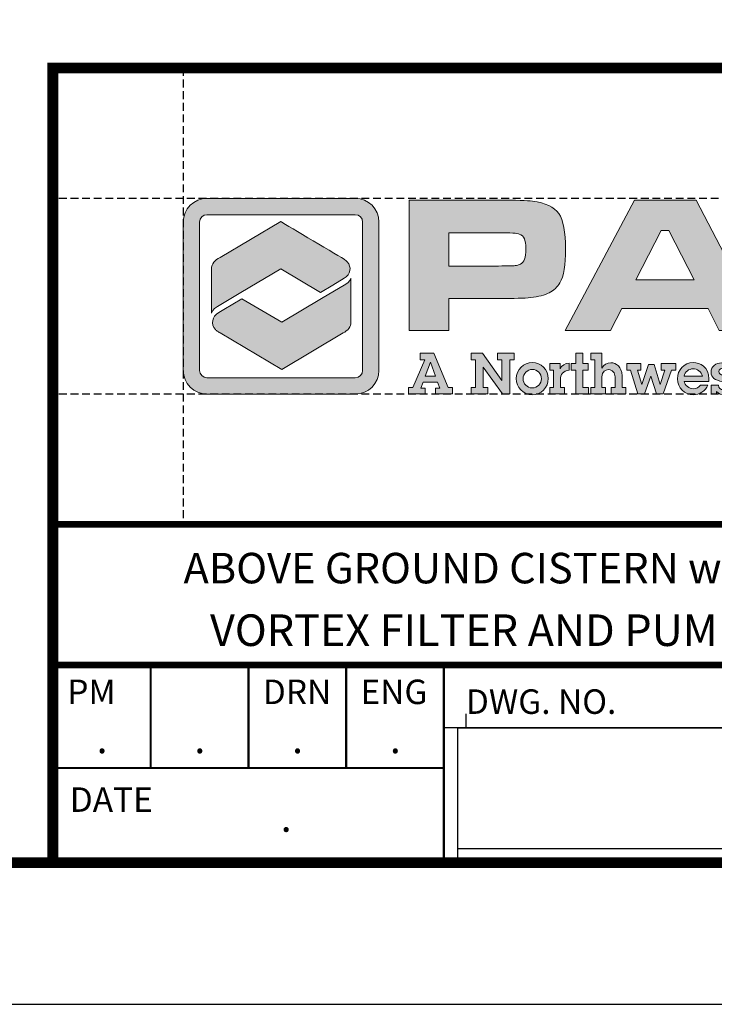
# Model space of a CAD drawing. Extents: x 0 to 936, y 0 to 723.
# Drawn here: x 639 to 782, y 0 to 203 of the extents above; entities that cross this region are included whole.
import ezdxf
from ezdxf.enums import TextEntityAlignment as Align

# ---------------------------------------------------------------- set-up
doc = ezdxf.new("R2010")
doc.units = 0
doc.header["$MEASUREMENT"] = 0
doc.linetypes.add('HIDDEN', pattern=[0.375, 0.25, -0.125])
for name, color, linetype in [('DIM', 1, 'Continuous'), ('Layer 1', 7, 'Continuous'), ('SHT', 1, 'Continuous')]:
    doc.layers.add(name, color=color, linetype=linetype)
doc.layers.add('NO PRINT', color=7, linetype='Continuous', plot=False)
doc.styles.add('COMPLEX', font='au101s01')
doc.styles.add('SIMPLEX', font='SIMPLEX', dxfattribs={"width": 0.9})

# ---------------------------------------------------------------- blocks, each defined once
blk = doc.blocks.new('A$Cc76bf708')
at = {"layer": 'Layer 1'}
h = blk.add_hatch(color=142, dxfattribs=at)
h.dxf.hatch_style = 2
edge = h.paths.add_edge_path()
edge.add_spline(control_points=[(9.743, 4.2), (9.743, 4.2), (4.963, 4.2), (4.963, 4.2), (4.542, 4.2), (4.2, 4.542), (4.2, 4.963), (4.2, 4.963), (4.2, 9.743), (4.2, 9.743), (4.2, 10.164), (4.542, 10.506), (4.963, 10.506), (4.963, 10.506), (9.743, 10.506), (9.743, 10.506), (10.164, 10.506), (10.506, 10.164), (10.506, 9.743), (10.506, 9.743), (10.506, 4.963), (10.506, 4.963), (10.506, 4.542), (10.164, 4.2), (9.743, 4.2)], knot_values=[0, 0, 0, 0, 1, 1, 1, 2, 2, 2, 3, 3, 3, 4, 4, 4, 5, 5, 5, 6, 6, 6, 7, 7, 7, 8, 8, 8, 8], degree=3, periodic=0)
edge = h.paths.add_edge_path()
edge.add_spline(control_points=[(4.963, 9.979), (4.833, 9.979), (4.727, 9.873), (4.727, 9.743), (4.727, 9.743), (4.727, 4.963), (4.727, 4.963), (4.727, 4.833), (4.833, 4.727), (4.963, 4.727), (4.963, 4.727), (9.743, 4.727), (9.743, 4.727), (9.873, 4.727), (9.979, 4.833), (9.979, 4.963), (9.979, 4.963), (9.979, 9.743), (9.979, 9.743), (9.979, 9.873), (9.873, 9.979), (9.743, 9.979), (9.743, 9.979), (4.963, 9.979), (4.963, 9.979)], knot_values=[0, 0, 0, 0, 1, 1, 1, 2, 2, 2, 3, 3, 3, 4, 4, 4, 5, 5, 5, 6, 6, 6, 7, 7, 7, 8, 8, 8, 8], degree=3, periodic=0)
h = blk.add_hatch(color=156, dxfattribs=at)
edge = h.paths.add_edge_path()
edge.add_spline(control_points=[(11.475, 6.25), (11.475, 6.25), (11.475, 10.449), (11.475, 10.449), (11.475, 10.449), (14.352, 10.449), (14.352, 10.449), (14.922, 10.449), (15.289, 10.438), (15.453, 10.415), (15.87, 10.36), (16.151, 10.226), (16.298, 10.014), (16.444, 9.802), (16.518, 9.423), (16.518, 8.877), (16.518, 8.358), (16.457, 7.994), (16.336, 7.785), (16.254, 7.643), (16.139, 7.536), (15.992, 7.462), (15.844, 7.388), (15.642, 7.337), (15.386, 7.308), (15.203, 7.287), (14.863, 7.277), (14.364, 7.277), (14.364, 7.277), (12.755, 7.277), (12.755, 7.277), (12.755, 7.277), (12.755, 6.25), (12.755, 6.25), (12.755, 6.25), (11.475, 6.25), (11.475, 6.25)], knot_values=[0, 0, 0, 0, 1, 1, 1, 2, 2, 2, 3, 3, 3, 4, 4, 4, 5, 5, 5, 6, 6, 6, 7, 7, 7, 8, 8, 8, 9, 9, 9, 10, 10, 10, 11, 11, 11, 12, 12, 12, 12], degree=3, periodic=0)
edge = h.paths.add_edge_path()
edge.add_spline(control_points=[(12.755, 8.326), (12.755, 8.326), (14.355, 8.326), (14.355, 8.326), (14.646, 8.328), (14.824, 8.333), (14.889, 8.339), (14.953, 8.345), (15.011, 8.361), (15.063, 8.388), (15.128, 8.423), (15.173, 8.476), (15.198, 8.546), (15.223, 8.617), (15.235, 8.727), (15.235, 8.877), (15.235, 9.027), (15.219, 9.137), (15.189, 9.206), (15.158, 9.276), (15.104, 9.326), (15.026, 9.357), (14.968, 9.38), (14.745, 9.394), (14.355, 9.4), (14.355, 9.4), (12.755, 9.4), (12.755, 9.4), (12.755, 9.4), (12.755, 8.326), (12.755, 8.326)], knot_values=[0, 0, 0, 0, 1, 1, 1, 2, 2, 2, 3, 3, 3, 4, 4, 4, 5, 5, 5, 6, 6, 6, 7, 7, 7, 8, 8, 8, 9, 9, 9, 10, 10, 10, 10], degree=3, periodic=0)
h = blk.add_hatch(color=156, dxfattribs=at)
h.paths.add_polyline_path([(21.467, 6.25), (21.107, 6.96), (18.329, 6.96), (17.969, 6.25), (16.508, 6.25), (18.735, 10.449), (20.723, 10.449), (22.919, 6.25)])
h.paths.add_polyline_path([(20.658, 7.88), (19.849, 9.471), (19.594, 9.471), (18.784, 7.88)])
h = blk.add_hatch(color=142, dxfattribs=at)
edge = h.paths.add_edge_path()
edge.add_spline(control_points=[(8.625, 7.475), (8.625, 7.475), (9.022, 7.713), (9.022, 7.713), (9.022, 7.713), (9.383, 7.929), (9.383, 7.929), (9.592, 8.055), (9.636, 8.293), (9.482, 8.463), (9.452, 8.495), (9.422, 8.52), (9.382, 8.544), (9.382, 8.544), (9.382, 8.544), (9.382, 8.544), (8.988, 8.778), (7.342, 9.755), (7.342, 9.755), (7.342, 9.755), (5.389, 8.595), (5.389, 8.595), (5.222, 8.528), (5.109, 8.391), (5.109, 8.235), (5.109, 8.235), (5.109, 6.811), (5.109, 6.81), (5.142, 6.922), (5.278, 7.009), (5.306, 7.026), (5.306, 7.026), (6.059, 7.473), (6.059, 7.473), (6.059, 7.473), (6.057, 7.474), (6.057, 7.474), (6.057, 7.474), (7.342, 8.238), (7.342, 8.238), (7.342, 8.238), (8.625, 7.475), (8.625, 7.475), (8.625, 7.475), (8.625, 7.475), (8.625, 7.475)], knot_values=[0, 0, 0, 0, 1, 1, 1, 2, 2, 2, 3, 3, 3, 4, 4, 4, 5, 5, 5, 6, 6, 6, 7, 7, 7, 8, 8, 8, 9, 9, 9, 10, 10, 10, 11, 11, 11, 12, 12, 12, 13, 13, 13, 14, 14, 14, 15, 15, 15, 15], degree=3, periodic=0)
h = blk.add_hatch(color=54, dxfattribs=at)
edge = h.paths.add_edge_path()
edge.add_spline(control_points=[(9.434, 7.743), (9.434, 7.743), (8.654, 7.276), (8.654, 7.276), (8.654, 7.276), (8.656, 7.274), (8.656, 7.274), (8.656, 7.274), (7.371, 6.511), (7.371, 6.511), (7.371, 6.511), (6.088, 7.273), (6.088, 7.273), (6.088, 7.273), (5.507, 6.929), (5.507, 6.929), (5.507, 6.929), (5.341, 6.83), (5.341, 6.83), (5.124, 6.701), (5.078, 6.456), (5.236, 6.281), (5.261, 6.254), (5.285, 6.233), (5.316, 6.212), (5.34, 6.195), (5.366, 6.181), (5.394, 6.168), (5.394, 6.168), (7.371, 4.994), (7.371, 4.994), (7.371, 4.994), (9.35, 6.17), (9.35, 6.17), (9.502, 6.24), (9.604, 6.37), (9.604, 6.518), (9.604, 6.518), (9.604, 7.93), (9.604, 7.932), (9.599, 7.891), (9.55, 7.809), (9.434, 7.743), (9.434, 7.743), (9.434, 7.743), (9.434, 7.743)], knot_values=[0, 0, 0, 0, 1, 1, 1, 2, 2, 2, 3, 3, 3, 4, 4, 4, 5, 5, 5, 6, 6, 6, 7, 7, 7, 8, 8, 8, 9, 9, 9, 10, 10, 10, 11, 11, 11, 12, 12, 12, 13, 13, 13, 14, 14, 14, 15, 15, 15, 15], degree=3, periodic=0)
h = blk.add_hatch(color=156, dxfattribs=at)
h.paths.add_polyline_path([(12.277, 5.516), (12.738, 4.412), (12.877, 4.412), (12.877, 4.202), (12.323, 4.202), (12.323, 4.386), (12.469, 4.386), (12.392, 4.583), (11.93, 4.583), (11.854, 4.386), (11.996, 4.386), (11.996, 4.202), (11.46, 4.202), (11.46, 4.412), (11.6, 4.412), (11.983, 5.306), (11.838, 5.306), (11.838, 5.516)])
h.paths.add_polyline_path([(12.162, 5.227), (11.994, 4.776), (12.329, 4.776), (12.163, 5.227)])
for points in [[(13.843, 5.516), (14.469, 4.636), (14.469, 5.306), (14.326, 5.306), (14.326, 5.516), (14.861, 5.516), (14.861, 5.306), (14.72, 5.306), (14.72, 4.202), (14.486, 4.202), (13.867, 5.067), (13.867, 4.412), (14.011, 4.412), (14.011, 4.202), (13.475, 4.202), (13.475, 4.412), (13.617, 4.412), (13.617, 5.306), (13.475, 5.306), (13.475, 5.516)], [(17.075, 5.516), (17.075, 5.185), (17.242, 5.185), (17.242, 4.975), (17.075, 4.975), (17.075, 4.412), (17.253, 4.412), (17.253, 4.202), (16.85, 4.202), (16.85, 4.975), (16.696, 4.975), (16.696, 5.185), (16.85, 5.185), (16.85, 5.516)], [(18.945, 5.185), (18.945, 4.975), (18.836, 4.975), (18.978, 4.513), (18.98, 4.513), (19.186, 5.148), (19.37, 5.148), (19.561, 4.513), (19.563, 4.513), (19.714, 4.975), (19.602, 4.975), (19.602, 5.185), (20.065, 5.185), (20.065, 4.975), (19.935, 4.975), (19.666, 4.202), (19.449, 4.202), (19.27, 4.78), (19.059, 4.202), (18.849, 4.202), (18.613, 4.975), (18.49, 4.975), (18.49, 5.185)]]:
    blk.add_hatch(color=156, dxfattribs=at).paths.add_polyline_path(points)
h = blk.add_hatch(color=156, dxfattribs=at)
edge = h.paths.add_edge_path()
edge.add_spline(control_points=[(17.682, 5.516), (17.682, 5.516), (17.682, 5.037), (17.682, 5.037), (17.747, 5.15), (17.852, 5.207), (17.977, 5.207), (18.14, 5.207), (18.336, 5.081), (18.336, 4.787), (18.336, 4.787), (18.336, 4.412), (18.336, 4.412), (18.336, 4.412), (18.463, 4.412), (18.463, 4.412), (18.463, 4.412), (18.463, 4.202), (18.463, 4.202), (18.463, 4.202), (17.984, 4.202), (17.984, 4.202), (17.984, 4.202), (17.984, 4.412), (17.984, 4.412), (17.984, 4.412), (18.111, 4.412), (18.111, 4.412), (18.111, 4.412), (18.111, 4.758), (18.111, 4.758), (18.111, 4.975), (17.942, 4.986), (17.899, 4.986), (17.813, 4.986), (17.682, 4.932), (17.682, 4.754), (17.682, 4.754), (17.682, 4.412), (17.682, 4.412), (17.682, 4.412), (17.809, 4.412), (17.809, 4.412), (17.809, 4.412), (17.809, 4.202), (17.809, 4.202), (17.809, 4.202), (17.331, 4.202), (17.331, 4.202), (17.331, 4.202), (17.331, 4.412), (17.331, 4.412), (17.331, 4.412), (17.458, 4.412), (17.458, 4.412), (17.458, 4.412), (17.458, 5.306), (17.458, 5.306), (17.458, 5.306), (17.331, 5.306), (17.331, 5.306), (17.331, 5.306), (17.331, 5.516), (17.331, 5.516), (17.331, 5.516), (17.682, 5.516), (17.682, 5.516)], knot_values=[0, 0, 0, 0, 1, 1, 1, 2, 2, 2, 3, 3, 3, 4, 4, 4, 5, 5, 5, 6, 6, 6, 7, 7, 7, 8, 8, 8, 9, 9, 9, 10, 10, 10, 11, 11, 11, 12, 12, 12, 13, 13, 13, 14, 14, 14, 15, 15, 15, 16, 16, 16, 17, 17, 17, 18, 18, 18, 19, 19, 19, 20, 20, 20, 21, 21, 21, 22, 22, 22, 22], degree=3, periodic=0)
h = blk.add_hatch(color=156, dxfattribs=at)
edge = h.paths.add_edge_path()
edge.add_spline(control_points=[(15.443, 4.176), (15.156, 4.176), (14.929, 4.415), (14.929, 4.697), (14.929, 4.984), (15.165, 5.214), (15.448, 5.214), (15.728, 5.214), (15.96, 4.982), (15.96, 4.699), (15.96, 4.412), (15.73, 4.176), (15.443, 4.176)], knot_values=[0, 0, 0, 0, 1, 1, 1, 2, 2, 2, 3, 3, 3, 4, 4, 4, 4], degree=3, periodic=0)
edge = h.paths.add_edge_path()
edge.add_spline(control_points=[(15.739, 4.693), (15.739, 4.853), (15.612, 4.993), (15.446, 4.993), (15.286, 4.993), (15.15, 4.861), (15.15, 4.699), (15.15, 4.539), (15.273, 4.397), (15.443, 4.397), (15.612, 4.397), (15.739, 4.535), (15.739, 4.693)], knot_values=[0, 0, 0, 0, 1, 1, 1, 2, 2, 2, 3, 3, 3, 4, 4, 4, 4], degree=3, periodic=0)
h = blk.add_hatch(color=156, dxfattribs=at)
edge = h.paths.add_edge_path()
edge.add_spline(control_points=[(16.635, 4.966), (16.53, 4.96), (16.468, 4.925), (16.418, 4.87), (16.368, 4.816), (16.357, 4.743), (16.357, 4.667), (16.357, 4.667), (16.357, 4.412), (16.357, 4.412), (16.357, 4.412), (16.484, 4.412), (16.484, 4.412), (16.484, 4.412), (16.484, 4.202), (16.484, 4.202), (16.484, 4.202), (16.006, 4.202), (16.006, 4.202), (16.006, 4.202), (16.006, 4.412), (16.006, 4.412), (16.006, 4.412), (16.133, 4.412), (16.133, 4.412), (16.133, 4.412), (16.133, 4.975), (16.133, 4.975), (16.133, 4.975), (16.006, 4.975), (16.006, 4.975), (16.006, 4.975), (16.006, 5.185), (16.006, 5.185), (16.006, 5.185), (16.341, 5.185), (16.341, 5.185), (16.341, 5.185), (16.341, 5.017), (16.341, 5.017), (16.396, 5.129), (16.504, 5.19), (16.635, 5.196), (16.635, 5.196), (16.635, 4.966), (16.635, 4.966)], knot_values=[0, 0, 0, 0, 1, 1, 1, 2, 2, 2, 3, 3, 3, 4, 4, 4, 5, 5, 5, 6, 6, 6, 7, 7, 7, 8, 8, 8, 9, 9, 9, 10, 10, 10, 11, 11, 11, 12, 12, 12, 13, 13, 13, 14, 14, 14, 15, 15, 15, 15], degree=3, periodic=0)
h = blk.add_hatch(color=156, dxfattribs=at)
edge = h.paths.add_edge_path()
edge.add_spline(control_points=[(21.131, 4.608), (21.131, 4.608), (20.336, 4.608), (20.336, 4.608), (20.365, 4.472), (20.492, 4.373), (20.63, 4.373), (20.728, 4.373), (20.811, 4.41), (20.868, 4.491), (20.868, 4.491), (21.101, 4.491), (21.101, 4.491), (21.021, 4.294), (20.833, 4.176), (20.638, 4.176), (20.352, 4.176), (20.121, 4.4), (20.121, 4.689), (20.121, 4.977), (20.336, 5.214), (20.632, 5.214), (20.84, 5.214), (21.138, 5.07), (21.138, 4.688), (21.138, 4.669), (21.135, 4.631), (21.131, 4.608)], knot_values=[0, 0, 0, 0, 1, 1, 1, 2, 2, 2, 3, 3, 3, 4, 4, 4, 5, 5, 5, 6, 6, 6, 7, 7, 7, 8, 8, 8, 9, 9, 9, 9], degree=3, periodic=0)
edge = h.paths.add_edge_path()
edge.add_spline(control_points=[(20.93, 4.781), (20.89, 4.925), (20.767, 5.013), (20.621, 5.013), (20.494, 5.013), (20.365, 4.918), (20.334, 4.781), (20.334, 4.781), (20.93, 4.781), (20.93, 4.781)], knot_values=[0, 0, 0, 0, 1, 1, 1, 2, 2, 2, 3, 3, 3, 3], degree=3, periodic=0)
h = blk.add_hatch(color=156, dxfattribs=at)
edge = h.paths.add_edge_path()
edge.add_spline(control_points=[(21.762, 5.185), (21.762, 5.185), (21.928, 5.185), (21.928, 5.185), (21.928, 5.185), (21.928, 4.918), (21.928, 4.918), (21.928, 4.918), (21.711, 4.918), (21.711, 4.918), (21.707, 4.986), (21.655, 5.034), (21.584, 5.034), (21.517, 5.034), (21.458, 4.995), (21.458, 4.931), (21.458, 4.866), (21.497, 4.827), (21.62, 4.802), (21.882, 4.746), (21.987, 4.656), (21.987, 4.485), (21.987, 4.286), (21.819, 4.176), (21.635, 4.176), (21.536, 4.176), (21.446, 4.207), (21.381, 4.283), (21.381, 4.283), (21.381, 4.202), (21.381, 4.202), (21.381, 4.202), (21.21, 4.202), (21.21, 4.202), (21.21, 4.202), (21.21, 4.487), (21.21, 4.487), (21.21, 4.487), (21.44, 4.487), (21.44, 4.487), (21.447, 4.397), (21.508, 4.34), (21.598, 4.34), (21.67, 4.34), (21.733, 4.391), (21.733, 4.461), (21.733, 4.542), (21.674, 4.57), (21.565, 4.596), (21.331, 4.651), (21.206, 4.728), (21.206, 4.908), (21.206, 5.091), (21.357, 5.205), (21.539, 5.205), (21.648, 5.205), (21.716, 5.175), (21.762, 5.116), (21.762, 5.116), (21.762, 5.185), (21.762, 5.185)], knot_values=[0, 0, 0, 0, 1, 1, 1, 2, 2, 2, 3, 3, 3, 4, 4, 4, 5, 5, 5, 6, 6, 6, 7, 7, 7, 8, 8, 8, 9, 9, 9, 10, 10, 10, 11, 11, 11, 12, 12, 12, 13, 13, 13, 14, 14, 14, 15, 15, 15, 16, 16, 16, 17, 17, 17, 18, 18, 18, 19, 19, 19, 20, 20, 20, 20], degree=3, periodic=0)
at = {"layer": 'DEFPOINTS', "linetype": 'HIDDEN'}
for p, q in [((4.2, 14.706), (4.2, 0)), ((40.945, 10.506), (0, 10.506)), ((40.945, 4.2), (0, 4.2))]:
    blk.add_line(p, q, dxfattribs=at)
at = {"layer": 'DEFPOINTS'}
blk.add_lwpolyline([(0, 14.706), (0, 0), (40.945, 0), (40.945, 14.706)], close=True, dxfattribs=at)
at = {"layer": 'DEFPOINTS', "lineweight": 0}
for points in [[(21.467, 6.25), (21.107, 6.96), (18.329, 6.96), (17.969, 6.25), (16.508, 6.25), (18.735, 10.449), (20.723, 10.449), (22.919, 6.25), (21.467, 6.25)], [(20.658, 7.88), (19.849, 9.471), (19.594, 9.471), (18.784, 7.88), (20.658, 7.88)], [(12.277, 5.516), (12.738, 4.412), (12.877, 4.412), (12.877, 4.202), (12.323, 4.202), (12.323, 4.386), (12.469, 4.386), (12.392, 4.583), (11.93, 4.583), (11.854, 4.386), (11.996, 4.386), (11.996, 4.202), (11.46, 4.202), (11.46, 4.412), (11.6, 4.412), (11.983, 5.306), (11.838, 5.306), (11.838, 5.516), (12.277, 5.516)], [(13.843, 5.516), (14.469, 4.636), (14.469, 5.306), (14.326, 5.306), (14.326, 5.516), (14.861, 5.516), (14.861, 5.306), (14.72, 5.306), (14.72, 4.202), (14.486, 4.202), (13.867, 5.067), (13.867, 4.412), (14.011, 4.412), (14.011, 4.202), (13.475, 4.202), (13.475, 4.412), (13.617, 4.412), (13.617, 5.306), (13.475, 5.306), (13.475, 5.516), (13.843, 5.516)], [(17.075, 5.516), (17.075, 5.185), (17.242, 5.185), (17.242, 4.975), (17.075, 4.975), (17.075, 4.412), (17.253, 4.412), (17.253, 4.202), (16.85, 4.202), (16.85, 4.975), (16.696, 4.975), (16.696, 5.185), (16.85, 5.185), (16.85, 5.516), (17.075, 5.516)], [(12.162, 5.227), (11.994, 4.776), (12.329, 4.776), (12.163, 5.227), (12.162, 5.227)], [(18.945, 5.185), (18.945, 4.975), (18.836, 4.975), (18.978, 4.513), (18.98, 4.513), (19.186, 5.148), (19.37, 5.148), (19.561, 4.513), (19.563, 4.513), (19.714, 4.975), (19.602, 4.975), (19.602, 5.185), (20.065, 5.185), (20.065, 4.975), (19.935, 4.975), (19.666, 4.202), (19.449, 4.202), (19.27, 4.78), (19.059, 4.202), (18.849, 4.202), (18.613, 4.975), (18.49, 4.975), (18.49, 5.185), (18.945, 5.185)]]:
    blk.add_lwpolyline(points, dxfattribs=at)
for points, knots in [([(9.743, 4.2), (9.743, 4.2), (4.963, 4.2), (4.963, 4.2), (4.542, 4.2), (4.2, 4.542), (4.2, 4.963), (4.2, 4.963), (4.2, 9.743), (4.2, 9.743), (4.2, 10.164), (4.542, 10.506), (4.963, 10.506), (4.963, 10.506), (9.743, 10.506), (9.743, 10.506), (10.164, 10.506), (10.506, 10.164), (10.506, 9.743), (10.506, 9.743), (10.506, 4.963), (10.506, 4.963), (10.506, 4.542), (10.164, 4.2), (9.743, 4.2)], [0, 0, 0, 0, 1, 1, 1, 2, 2, 2, 3, 3, 3, 4, 4, 4, 5, 5, 5, 6, 6, 6, 7, 7, 7, 8, 8, 8, 8]), ([(11.475, 6.25), (11.475, 6.25), (11.475, 10.449), (11.475, 10.449), (11.475, 10.449), (14.352, 10.449), (14.352, 10.449), (14.922, 10.449), (15.289, 10.438), (15.453, 10.415), (15.87, 10.36), (16.151, 10.226), (16.298, 10.014), (16.444, 9.802), (16.518, 9.423), (16.518, 8.877), (16.518, 8.358), (16.457, 7.994), (16.336, 7.785), (16.254, 7.643), (16.139, 7.536), (15.992, 7.462), (15.844, 7.388), (15.642, 7.337), (15.386, 7.308), (15.203, 7.287), (14.863, 7.277), (14.364, 7.277), (14.364, 7.277), (12.755, 7.277), (12.755, 7.277), (12.755, 7.277), (12.755, 6.25), (12.755, 6.25), (12.755, 6.25), (11.475, 6.25), (11.475, 6.25)], [0, 0, 0, 0, 1, 1, 1, 2, 2, 2, 3, 3, 3, 4, 4, 4, 5, 5, 5, 6, 6, 6, 7, 7, 7, 8, 8, 8, 9, 9, 9, 10, 10, 10, 11, 11, 11, 12, 12, 12, 12]), ([(4.963, 9.979), (4.833, 9.979), (4.727, 9.873), (4.727, 9.743), (4.727, 9.743), (4.727, 4.963), (4.727, 4.963), (4.727, 4.833), (4.833, 4.727), (4.963, 4.727), (4.963, 4.727), (9.743, 4.727), (9.743, 4.727), (9.873, 4.727), (9.979, 4.833), (9.979, 4.963), (9.979, 4.963), (9.979, 9.743), (9.979, 9.743), (9.979, 9.873), (9.873, 9.979), (9.743, 9.979), (9.743, 9.979), (4.963, 9.979), (4.963, 9.979)], [0, 0, 0, 0, 1, 1, 1, 2, 2, 2, 3, 3, 3, 4, 4, 4, 5, 5, 5, 6, 6, 6, 7, 7, 7, 8, 8, 8, 8]), ([(8.625, 7.475), (8.625, 7.475), (9.022, 7.713), (9.022, 7.713), (9.022, 7.713), (9.383, 7.929), (9.383, 7.929), (9.592, 8.055), (9.636, 8.293), (9.482, 8.463), (9.452, 8.495), (9.422, 8.52), (9.382, 8.544), (9.382, 8.544), (9.382, 8.544), (9.382, 8.544), (8.988, 8.778), (7.342, 9.755), (7.342, 9.755), (7.342, 9.755), (5.389, 8.595), (5.389, 8.595), (5.222, 8.528), (5.109, 8.391), (5.109, 8.235), (5.109, 8.235), (5.109, 6.811), (5.109, 6.81), (5.142, 6.922), (5.278, 7.009), (5.306, 7.026), (5.306, 7.026), (6.059, 7.473), (6.059, 7.473), (6.059, 7.473), (6.057, 7.474), (6.057, 7.474), (6.057, 7.474), (7.342, 8.238), (7.342, 8.238), (7.342, 8.238), (8.625, 7.475), (8.625, 7.475), (8.625, 7.475), (8.625, 7.475), (8.625, 7.475)], [0, 0, 0, 0, 1, 1, 1, 2, 2, 2, 3, 3, 3, 4, 4, 4, 5, 5, 5, 6, 6, 6, 7, 7, 7, 8, 8, 8, 9, 9, 9, 10, 10, 10, 11, 11, 11, 12, 12, 12, 13, 13, 13, 14, 14, 14, 15, 15, 15, 15]), ([(12.755, 8.326), (12.755, 8.326), (14.355, 8.326), (14.355, 8.326), (14.646, 8.328), (14.824, 8.333), (14.889, 8.339), (14.953, 8.345), (15.011, 8.361), (15.063, 8.388), (15.128, 8.423), (15.173, 8.476), (15.198, 8.546), (15.223, 8.617), (15.235, 8.727), (15.235, 8.877), (15.235, 9.027), (15.219, 9.137), (15.189, 9.206), (15.158, 9.276), (15.104, 9.326), (15.026, 9.357), (14.968, 9.38), (14.745, 9.394), (14.355, 9.4), (14.355, 9.4), (12.755, 9.4), (12.755, 9.4), (12.755, 9.4), (12.755, 8.326), (12.755, 8.326)], [0, 0, 0, 0, 1, 1, 1, 2, 2, 2, 3, 3, 3, 4, 4, 4, 5, 5, 5, 6, 6, 6, 7, 7, 7, 8, 8, 8, 9, 9, 9, 10, 10, 10, 10]), ([(9.434, 7.743), (9.434, 7.743), (8.654, 7.276), (8.654, 7.276), (8.654, 7.276), (8.656, 7.274), (8.656, 7.274), (8.656, 7.274), (7.371, 6.511), (7.371, 6.511), (7.371, 6.511), (6.088, 7.273), (6.088, 7.273), (6.088, 7.273), (5.507, 6.929), (5.507, 6.929), (5.507, 6.929), (5.341, 6.83), (5.341, 6.83), (5.124, 6.701), (5.078, 6.456), (5.236, 6.281), (5.261, 6.254), (5.285, 6.233), (5.316, 6.212), (5.34, 6.195), (5.366, 6.181), (5.394, 6.168), (5.394, 6.168), (7.371, 4.994), (7.371, 4.994), (7.371, 4.994), (9.35, 6.17), (9.35, 6.17), (9.502, 6.24), (9.604, 6.37), (9.604, 6.518), (9.604, 6.518), (9.604, 7.93), (9.604, 7.932), (9.599, 7.891), (9.55, 7.809), (9.434, 7.743), (9.434, 7.743), (9.434, 7.743), (9.434, 7.743)], [0, 0, 0, 0, 1, 1, 1, 2, 2, 2, 3, 3, 3, 4, 4, 4, 5, 5, 5, 6, 6, 6, 7, 7, 7, 8, 8, 8, 9, 9, 9, 10, 10, 10, 11, 11, 11, 12, 12, 12, 13, 13, 13, 14, 14, 14, 15, 15, 15, 15]), ([(17.682, 5.516), (17.682, 5.516), (17.682, 5.037), (17.682, 5.037), (17.747, 5.15), (17.852, 5.207), (17.977, 5.207), (18.14, 5.207), (18.336, 5.081), (18.336, 4.787), (18.336, 4.787), (18.336, 4.412), (18.336, 4.412), (18.336, 4.412), (18.463, 4.412), (18.463, 4.412), (18.463, 4.412), (18.463, 4.202), (18.463, 4.202), (18.463, 4.202), (17.984, 4.202), (17.984, 4.202), (17.984, 4.202), (17.984, 4.412), (17.984, 4.412), (17.984, 4.412), (18.111, 4.412), (18.111, 4.412), (18.111, 4.412), (18.111, 4.758), (18.111, 4.758), (18.111, 4.975), (17.942, 4.986), (17.899, 4.986), (17.813, 4.986), (17.682, 4.932), (17.682, 4.754), (17.682, 4.754), (17.682, 4.412), (17.682, 4.412), (17.682, 4.412), (17.809, 4.412), (17.809, 4.412), (17.809, 4.412), (17.809, 4.202), (17.809, 4.202), (17.809, 4.202), (17.331, 4.202), (17.331, 4.202), (17.331, 4.202), (17.331, 4.412), (17.331, 4.412), (17.331, 4.412), (17.458, 4.412), (17.458, 4.412), (17.458, 4.412), (17.458, 5.306), (17.458, 5.306), (17.458, 5.306), (17.331, 5.306), (17.331, 5.306), (17.331, 5.306), (17.331, 5.516), (17.331, 5.516), (17.331, 5.516), (17.682, 5.516), (17.682, 5.516)], [0, 0, 0, 0, 1, 1, 1, 2, 2, 2, 3, 3, 3, 4, 4, 4, 5, 5, 5, 6, 6, 6, 7, 7, 7, 8, 8, 8, 9, 9, 9, 10, 10, 10, 11, 11, 11, 12, 12, 12, 13, 13, 13, 14, 14, 14, 15, 15, 15, 16, 16, 16, 17, 17, 17, 18, 18, 18, 19, 19, 19, 20, 20, 20, 21, 21, 21, 22, 22, 22, 22]), ([(15.443, 4.176), (15.156, 4.176), (14.929, 4.415), (14.929, 4.697), (14.929, 4.984), (15.165, 5.214), (15.448, 5.214), (15.728, 5.214), (15.96, 4.982), (15.96, 4.699), (15.96, 4.412), (15.73, 4.176), (15.443, 4.176)], [0, 0, 0, 0, 1, 1, 1, 2, 2, 2, 3, 3, 3, 4, 4, 4, 4]), ([(16.635, 4.966), (16.53, 4.96), (16.468, 4.925), (16.418, 4.87), (16.368, 4.816), (16.357, 4.743), (16.357, 4.667), (16.357, 4.667), (16.357, 4.412), (16.357, 4.412), (16.357, 4.412), (16.484, 4.412), (16.484, 4.412), (16.484, 4.412), (16.484, 4.202), (16.484, 4.202), (16.484, 4.202), (16.006, 4.202), (16.006, 4.202), (16.006, 4.202), (16.006, 4.412), (16.006, 4.412), (16.006, 4.412), (16.133, 4.412), (16.133, 4.412), (16.133, 4.412), (16.133, 4.975), (16.133, 4.975), (16.133, 4.975), (16.006, 4.975), (16.006, 4.975), (16.006, 4.975), (16.006, 5.185), (16.006, 5.185), (16.006, 5.185), (16.341, 5.185), (16.341, 5.185), (16.341, 5.185), (16.341, 5.017), (16.341, 5.017), (16.396, 5.129), (16.504, 5.19), (16.635, 5.196), (16.635, 5.196), (16.635, 4.966), (16.635, 4.966)], [0, 0, 0, 0, 1, 1, 1, 2, 2, 2, 3, 3, 3, 4, 4, 4, 5, 5, 5, 6, 6, 6, 7, 7, 7, 8, 8, 8, 9, 9, 9, 10, 10, 10, 11, 11, 11, 12, 12, 12, 13, 13, 13, 14, 14, 14, 15, 15, 15, 15]), ([(21.131, 4.608), (21.131, 4.608), (20.336, 4.608), (20.336, 4.608), (20.365, 4.472), (20.492, 4.373), (20.63, 4.373), (20.728, 4.373), (20.811, 4.41), (20.868, 4.491), (20.868, 4.491), (21.101, 4.491), (21.101, 4.491), (21.021, 4.294), (20.833, 4.176), (20.638, 4.176), (20.352, 4.176), (20.121, 4.4), (20.121, 4.689), (20.121, 4.977), (20.336, 5.214), (20.632, 5.214), (20.84, 5.214), (21.138, 5.07), (21.138, 4.688), (21.138, 4.669), (21.135, 4.631), (21.131, 4.608)], [0, 0, 0, 0, 1, 1, 1, 2, 2, 2, 3, 3, 3, 4, 4, 4, 5, 5, 5, 6, 6, 6, 7, 7, 7, 8, 8, 8, 9, 9, 9, 9]), ([(21.762, 5.185), (21.762, 5.185), (21.928, 5.185), (21.928, 5.185), (21.928, 5.185), (21.928, 4.918), (21.928, 4.918), (21.928, 4.918), (21.711, 4.918), (21.711, 4.918), (21.707, 4.986), (21.655, 5.034), (21.584, 5.034), (21.517, 5.034), (21.458, 4.995), (21.458, 4.931), (21.458, 4.866), (21.497, 4.827), (21.62, 4.802), (21.882, 4.746), (21.987, 4.656), (21.987, 4.485), (21.987, 4.286), (21.819, 4.176), (21.635, 4.176), (21.536, 4.176), (21.446, 4.207), (21.381, 4.283), (21.381, 4.283), (21.381, 4.202), (21.381, 4.202), (21.381, 4.202), (21.21, 4.202), (21.21, 4.202), (21.21, 4.202), (21.21, 4.487), (21.21, 4.487), (21.21, 4.487), (21.44, 4.487), (21.44, 4.487), (21.447, 4.397), (21.508, 4.34), (21.598, 4.34), (21.67, 4.34), (21.733, 4.391), (21.733, 4.461), (21.733, 4.542), (21.674, 4.57), (21.565, 4.596), (21.331, 4.651), (21.206, 4.728), (21.206, 4.908), (21.206, 5.091), (21.357, 5.205), (21.539, 5.205), (21.648, 5.205), (21.716, 5.175), (21.762, 5.116), (21.762, 5.116), (21.762, 5.185), (21.762, 5.185)], [0, 0, 0, 0, 1, 1, 1, 2, 2, 2, 3, 3, 3, 4, 4, 4, 5, 5, 5, 6, 6, 6, 7, 7, 7, 8, 8, 8, 9, 9, 9, 10, 10, 10, 11, 11, 11, 12, 12, 12, 13, 13, 13, 14, 14, 14, 15, 15, 15, 16, 16, 16, 17, 17, 17, 18, 18, 18, 19, 19, 19, 20, 20, 20, 20]), ([(15.739, 4.693), (15.739, 4.853), (15.612, 4.993), (15.446, 4.993), (15.286, 4.993), (15.15, 4.861), (15.15, 4.699), (15.15, 4.539), (15.273, 4.397), (15.443, 4.397), (15.612, 4.397), (15.739, 4.535), (15.739, 4.693)], [0, 0, 0, 0, 1, 1, 1, 2, 2, 2, 3, 3, 3, 4, 4, 4, 4]), ([(20.93, 4.781), (20.89, 4.925), (20.767, 5.013), (20.621, 5.013), (20.494, 5.013), (20.365, 4.918), (20.334, 4.781), (20.334, 4.781), (20.93, 4.781), (20.93, 4.781)], [0, 0, 0, 0, 1, 1, 1, 2, 2, 2, 3, 3, 3, 3])]:
    blk.add_open_spline(points, degree=3, knots=knots, dxfattribs=at)

msp = doc.modelspace()

# ---------------------------------------------------------------- linework, layer by layer
at = {"layer": 'NO PRINT', "linetype": 'Continuous'}
for p, q in [((730.72, 59.92), (730.72, 57.07)), ((875.22, 57.07), (726.19, 57.07)), ((729.04, 29.23), (729.04, 32.08))]:
    msp.add_line(p, q, dxfattribs=at)
at = {"layer": 'NO PRINT'}
msp.add_lwpolyline([(0, 723.06), (0, 0), (935.73, 0), (935.73, 723.06)], close=True, dxfattribs=at)
at = {"layer": 'NO PRINT', "linetype": 'Continuous'}
msp.add_lwpolyline([(729.04, 57.07), (875.22, 57.07), (875.22, 32.08), (729.04, 32.08)], close=True, dxfattribs=at)
at = {"layer": 'SHT', "color": 2, "linetype": 'Continuous', "const_width": 2.24}
msp.add_lwpolyline([(885.81, 693.83), (49.92, 693.83, 0.414214), (28.01, 671.92), (28.01, 51.14, 0.414214), (49.92, 29.23), (885.81, 29.23, 0.414211), (907.72, 51.14), (907.72, 671.92, 0.413912)], format="xyb", close=True, dxfattribs=at)
at = {"layer": 'SHT', "color": 2, "linetype": 'Continuous'}
for points, const_width in [([(907.72, 193.2), (645.51, 193.2), (645.51, 29.23)], 2.24), ([(907.72, 99.03), (645.51, 99.03)], 1.37), ([(645.51, 70.04), (907.72, 70.04)], 1.37), ([(665.68, 48.77), (665.68, 70.04)], 0.456), ([(685.85, 48.77), (685.85, 70.04)], 0.456), ([(706.02, 48.77), (706.02, 70.04)], 0.456), ([(726.19, 70.04), (726.19, 29.23)], 0.456), ([(645.51, 48.77), (726.19, 48.77)], 0.456)]:
    msp.add_lwpolyline(points, dxfattribs=dict(at, const_width=const_width))

# ---------------------------------------------------------------- block references
at = {"layer": 'DIM', "xscale": 6.403908512430171, "yscale": 6.403908512430171, "zscale": 6.403908512430171}
msp.add_blockref('A$Cc76bf708', (645.51, 99.03), dxfattribs=at)

# ---------------------------------------------------------------- texts
at = {"layer": 'SHT'}
for s, height, style, p in [('ABOVE GROUND CISTERN w/ PUMP BELOW GROUND', 6.3, 'COMPLEX', (777.25, 86.86)), ('VORTEX FILTER AND PUMP/FILTRATION SYSTEM', 6.5176, 'COMPLEX', (777.25, 73.94)), ('.', 5.9, 'SIMPLEX', (655.65, 51.82)), ('.', 5.9, 'SIMPLEX', (675.82, 51.82)), ('.', 5.9, 'SIMPLEX', (695.99, 51.82)), ('.', 5.9, 'SIMPLEX', (716.16, 51.82)), ('.', 5.9, 'SIMPLEX', (693.64, 35.6))]:
    msp.add_text(s, height=height, dxfattribs=dict(at, style=style)).set_placement(p, align=Align.CENTER)
at = {"layer": 'SHT', "style": 'SIMPLEX'}
for s, p in [('ENG', (708.99, 61.95)), ('PM', (648.48, 61.95)), ('DRN', (688.82, 61.95)), ('DWG. NO.', (730.72, 59.93)), ('DATE', (648.99, 39.71))]:
    msp.add_text(s, height=5.056, dxfattribs=at).set_placement(p)

doc.saveas('drawing.dxf')
